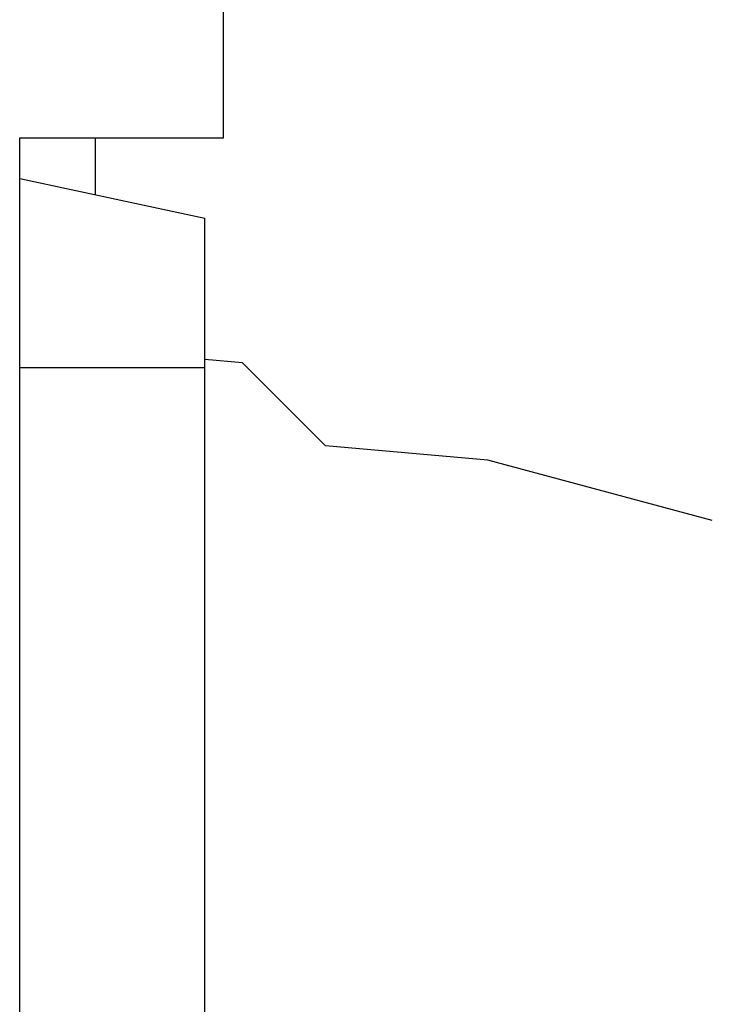
# Model space of a CAD drawing. Extents: x 0 to 594, y 0 to 420.
# Drawn here: x 366 to 384, y 247 to 274 of the extents above; entities that cross this region are included whole.
import ezdxf

# ---------------------------------------------------------------- set-up
doc = ezdxf.new("R2010")
doc.units = 0
doc.header["$LTSCALE"] = 32.67
doc.header["$MEASUREMENT"] = 0
doc.layers.add('11000_LEFT', color=7, linetype='CONTINUOUS')

msp = doc.modelspace()

# ---------------------------------------------------------------- linework, layer by layer
at = {"layer": '11000_LEFT', "color": 7, "linetype": 'Continuous'}
for p, q in [((371.04358, 270.38736), (371.04358, 286.38736)), ((365.64358, 270.38736), (371.04358, 270.38736)), ((365.64358, 228.68736), (365.64358, 270.38736)), ((367.64358, 270.38736), (367.64358, 268.87878)), ((365.64358, 269.30736), (370.54358, 268.25736)), ((370.54358, 230.70736), (370.54358, 268.25736)), ((371.54345, 264.42752), (370.54358, 264.515)), ((373.74358, 262.22739), (371.54345, 264.42752)), ((365.64358, 264.30736), (370.54358, 264.30736)), ((378.04358, 261.85119), (373.74358, 262.22739)), ((383.99062, 260.25768), (378.04358, 261.85119))]:
    msp.add_line(p, q, dxfattribs=at)

doc.saveas('drawing.dxf')
